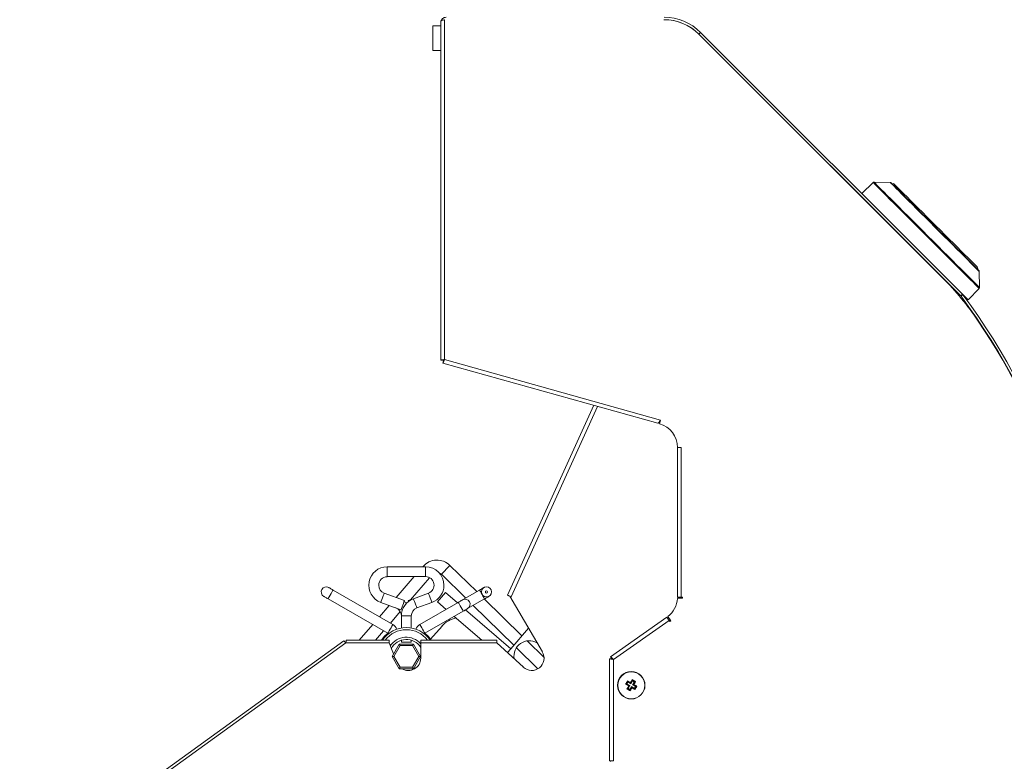
# Model space of a CAD drawing. Units: inches. Extents: x -43 to 67, y -18 to 67.
# Drawn here: x 31 to 51, y 36 to 51 of the extents above; entities that cross this region are included whole.
import ezdxf

# ---------------------------------------------------------------- set-up
doc = ezdxf.new("R2010")
doc.units = ezdxf.units.IN
doc.header["$MEASUREMENT"] = 0
doc.header["$PDSIZE"] = -1
doc.layers.get('0').update_dxf_attribs({"lineweight": 15})
doc.layers.add('DIMENSION', color=7, linetype='Continuous', lineweight=9)
doc.dimstyles.get("Standard").update_dxf_attribs({"dimtxt": 0.18, "dimasz": 0.18, "dimexe": 0.18, "dimexo": 0.0625, "dimgap": 0.09, "dimtad": 0, "dimtih": 1, "dimtoh": 1, "dimdec": 4, "dimzin": 0, "dimdsep": 46, "dimtxsty": 'Standard', "dimcen": 0.09, "dimadec": 0, "dimazin": 0, "dimtfac": 1, "dimtdec": 4, "dimtofl": 0, "dimtmove": 0, "dimatfit": 3, "dimfxl": 1, "dimtolj": 1, "dimtzin": 0, "dimarcsym": 0})

# ---------------------------------------------------------------- blocks, each defined once
blk = doc.blocks.new('*D29')
at = {"layer": 'Defpoints', "color": 0}
for p in [(52.341, 56.99), (39.013, 51.277), (52.341, 37.757)]:
    blk.add_point(p, dxfattribs=at)
at = {"layer": 'DIMENSION', "color": 0, "lineweight": -2}
for p, q in [((39.013, 51.777), (39.013, 57.49)), ((52.341, 38.257), (52.341, 57.49)), ((40.013, 56.99), (43.802, 56.99)), ((51.341, 56.99), (47.552, 56.99))]:
    blk.add_line(p, q, dxfattribs=at)
at = {"layer": 'DIMENSION', "color": 0}
for points in [[(40.013, 57.156), (40.013, 56.823), (39.013, 56.99)], [(51.341, 56.823), (51.341, 57.156), (52.341, 56.99)]]:
    blk.add_solid(points, dxfattribs=at)
at = {"layer": 'DIMENSION', "color": 0, "insert": (45.677, 56.99), "char_height": 0.75, "attachment_point": 5}
blk.add_mtext('\\A1;13.33', dxfattribs=at)
blk = doc.blocks.new('*D30')
at = {"layer": 'Defpoints', "color": 0}
for p in [(41.558, 54.541), (49.883, 33.085), (56.069, 33.085)]:
    blk.add_point(p, dxfattribs=at)
at = {"layer": 'DIMENSION', "color": 0, "lineweight": -2}
for p, q in [((42.058, 54.541), (56.569, 54.541)), ((56.069, 53.541), (56.069, 44.688)), ((56.069, 34.085), (56.069, 42.938)), ((50.383, 33.085), (56.569, 33.085))]:
    blk.add_line(p, q, dxfattribs=at)
at = {"layer": 'DIMENSION', "color": 0}
for points in [[(56.235, 53.541), (55.902, 53.541), (56.069, 54.541)], [(55.902, 34.085), (56.235, 34.085), (56.069, 33.085)]]:
    blk.add_solid(points, dxfattribs=at)
at = {"layer": 'DIMENSION', "color": 0, "insert": (56.069, 43.813), "char_height": 0.75, "attachment_point": 5}
blk.add_mtext('\\A1;21.46', dxfattribs=at)

msp = doc.modelspace()

# ---------------------------------------------------------------- linework, layer by layer
at = {"linetype": 'Continuous', "lineweight": 15}
for p, q in [((39.169, 51.369), (39.169, 44.493)), ((39.248, 51.4), (39.248, 44.507)), ((39.169, 51.277), (39.013, 51.277)), ((44.402, 51.107), (49.338, 46.17)), ((44.438, 51.141), (44.404, 51.107)), ((49.713, 45.798), (44.404, 51.107)), ((49.747, 45.831), (44.438, 51.141)), ((39.013, 50.777), (39.169, 50.777)), ((44.986, 50.523), (44.987, 50.524)), ((45.694, 49.817), (45.693, 49.816)), ((48.282, 48.1), (47.953, 48.106)), ((47.935, 48.099), (47.704, 47.875)), ((48.324, 48.07), (48.323, 48.069)), ((48.637, 46.874), (48.636, 46.873)), ((48.681, 46.83), (48.68, 46.829)), ((48.814, 46.695), (48.815, 46.696)), ((48.858, 46.65), (48.859, 46.651)), ((50.054, 46.337), (50.055, 46.338)), ((50.091, 45.968), (50.085, 46.296)), ((49.86, 45.718), (50.084, 45.95)), ((49.713, 45.798), (49.747, 45.831)), ((49.757, 45.819), (49.719, 45.791)), ((39.169, 44.493), (39.217, 44.493)), ((39.213, 44.435), (39.226, 44.481)), ((39.213, 44.435), (43.573, 43.213)), ((39.248, 44.507), (43.625, 43.28)), ((42.271, 43.578), (40.525, 39.727)), ((42.346, 43.557), (40.595, 39.695)), ((43.603, 43.205), (43.625, 43.28)), ((44.047, 42.723), (43.968, 42.723)), ((43.968, 42.723), (43.968, 39.687)), ((44.047, 42.723), (44.047, 39.687)), ((39.358, 40.332), (39.902, 39.799)), ((38.862, 40.303), (38.085, 40.303)), ((38.085, 40.103), (38.085, 40.303)), ((38.806, 40.303), (38.811, 40.31)), ((38.862, 40.103), (38.862, 40.303)), ((39.677, 39.669), (39.183, 40.154)), ((38.085, 40.103), (38.862, 40.103)), ((38.266, 39.679), (38.633, 40.103)), ((38.945, 40.082), (38.557, 39.633)), ((38.2, 39.132), (36.99, 39.831)), ((38.433, 39.617), (38.025, 39.769)), ((38.922, 39.769), (38.616, 39.655)), ((39.265, 39.784), (39.102, 39.594)), ((39.51, 39.572), (39.265, 39.784)), ((39.957, 39.831), (39.613, 39.632)), ((36.887, 39.653), (38.097, 38.954)), ((37.955, 39.581), (38.364, 39.43)), ((38.616, 39.655), (38.513, 39.617)), ((38.686, 39.468), (38.991, 39.581)), ((39.524, 39.581), (38.747, 39.132)), ((39.102, 39.594), (39.281, 39.44)), ((39.715, 39.454), (40.059, 39.653)), ((40.054, 39.65), (40.816, 38.902)), ((40.568, 39.707), (41.23, 38.576)), ((40.595, 39.695), (40.568, 39.707)), ((43.968, 39.664), (44.071, 39.664)), ((44.071, 39.687), (44.047, 39.687)), ((44.071, 39.664), (44.071, 39.687)), ((37.928, 39.289), (38.127, 39.518)), ((38.35, 39.393), (38.149, 39.161)), ((38.849, 38.954), (39.626, 39.403)), ((40.589, 38.639), (39.674, 39.43)), ((40.653, 38.712), (39.829, 39.52)), ((37.519, 38.815), (37.792, 39.131)), ((38.373, 39.306), (38.373, 39.064)), ((38.373, 39.306), (38.573, 39.306)), ((38.573, 39.064), (38.573, 39.306)), ((39.445, 39.298), (40.003, 38.815)), ((43.755, 39.278), (42.614, 38.479)), ((43.8, 39.213), (42.672, 38.423)), ((43.833, 39.207), (43.774, 39.292)), ((43.8, 39.213), (43.814, 39.194)), ((43.814, 39.194), (43.833, 39.207)), ((38.012, 39.003), (37.849, 38.815)), ((38.358, 39.061), (38.358, 39.061)), ((38.588, 39.061), (38.588, 39.061)), ((38.588, 39.061), (38.588, 39.061)), ((39.196, 39.1), (38.964, 38.832)), ((40.95, 39.056), (40.589, 38.639)), ((37.207, 38.799), (30.634, 34.049)), ((37.248, 38.76), (30.667, 34.004)), ((38.125, 38.76), (37.248, 38.76)), ((38.125, 38.815), (37.258, 38.815)), ((38.125, 38.76), (38.125, 38.815)), ((38.213, 38.535), (38.125, 38.76)), ((38.185, 38.485), (38.329, 38.735)), ((38.346, 38.707), (38.329, 38.735)), ((38.329, 38.735), (38.618, 38.735)), ((38.373, 38.814), (38.373, 38.773)), ((38.373, 38.773), (38.573, 38.773)), ((38.573, 38.773), (38.573, 38.814)), ((38.601, 38.707), (38.618, 38.735)), ((38.618, 38.735), (38.762, 38.485)), ((40.309, 38.815), (38.764, 38.815)), ((38.764, 38.815), (38.764, 38.76)), ((38.764, 38.76), (38.764, 38.45)), ((40.309, 38.76), (38.764, 38.76)), ((40.309, 38.76), (40.309, 38.815)), ((40.845, 38.266), (40.309, 38.76)), ((40.92, 38.8), (41.264, 38.463)), ((38.346, 38.707), (38.218, 38.485)), ((38.601, 38.707), (38.346, 38.707)), ((38.729, 38.485), (38.601, 38.707)), ((40.523, 38.563), (40.589, 38.639)), ((41.14, 38.234), (40.705, 38.661)), ((38.329, 38.235), (38.185, 38.485)), ((38.218, 38.485), (38.185, 38.485)), ((38.218, 38.485), (38.346, 38.264)), ((38.601, 38.264), (38.729, 38.485)), ((38.762, 38.485), (38.618, 38.235)), ((38.762, 38.485), (38.729, 38.485)), ((42.593, 38.439), (42.593, 36.364)), ((42.593, 38.439), (42.641, 38.439)), ((42.614, 38.479), (42.641, 38.44)), ((42.672, 38.423), (42.672, 36.364)), ((38.329, 38.235), (38.346, 38.264)), ((38.618, 38.235), (38.329, 38.235)), ((38.346, 38.264), (38.601, 38.264)), ((38.618, 38.235), (38.601, 38.264)), ((42.946, 37.927), (42.936, 37.925)), ((42.946, 37.927), (42.965, 37.961)), ((43.007, 37.893), (42.946, 37.927)), ((42.962, 37.972), (42.962, 37.971)), ((42.965, 37.961), (42.962, 37.971)), ((42.965, 37.961), (43.026, 37.927)), ((43.026, 37.927), (43.023, 37.938)), ((43.026, 37.927), (43.06, 37.988)), ((43.06, 37.988), (43.058, 37.998)), ((43.058, 37.998), (43.058, 37.998)), ((43.06, 37.988), (43.094, 37.968)), ((43.094, 37.968), (43.06, 37.907)), ((43.094, 37.968), (43.104, 37.971)), ((43.105, 37.971), (43.104, 37.971)), ((42.936, 37.925), (42.935, 37.925)), ((42.972, 37.832), (42.962, 37.829)), ((42.962, 37.829), (42.962, 37.829)), ((42.972, 37.832), (43.007, 37.893)), ((43.006, 37.813), (42.972, 37.832)), ((43.007, 37.893), (42.995, 37.89)), ((43.04, 37.873), (43.006, 37.813)), ((43.006, 37.813), (43.009, 37.803)), ((43.009, 37.803), (43.009, 37.802)), ((43.04, 37.873), (43.044, 37.862)), ((43.101, 37.839), (43.04, 37.873)), ((43.06, 37.907), (43.071, 37.911)), ((43.06, 37.907), (43.121, 37.873)), ((43.121, 37.873), (43.101, 37.839)), ((43.101, 37.839), (43.104, 37.829)), ((43.104, 37.829), (43.104, 37.829)), ((43.121, 37.873), (43.131, 37.876)), ((43.131, 37.876), (43.131, 37.876)), ((42.618, 36.364), (42.593, 36.364)), ((42.614, 36.351), (42.618, 36.364)), ((42.618, 36.364), (42.672, 36.364))]:
    msp.add_line(p, q, dxfattribs=at)
at = {"linetype": 'Continuous', "lineweight": 15, "flags": 128}
for points in [[(39.013, 51.277), (39.013, 51.27), (39.013, 51.248), (39.013, 51.214), (39.013, 51.169), (39.013, 51.116), (39.013, 51.057), (39.013, 50.997), (39.013, 50.938), (39.013, 50.885), (39.013, 50.84), (39.013, 50.806), (39.013, 50.784), (39.013, 50.777)], [(50.091, 45.968), (50.086, 45.973), (50.071, 45.988), (50.046, 46.012), (50.012, 46.047), (49.969, 46.09), (49.916, 46.143), (49.855, 46.203), (49.787, 46.272), (49.711, 46.347), (49.629, 46.43), (49.542, 46.517), (49.449, 46.61), (49.352, 46.706), (49.253, 46.806), (49.151, 46.908), (49.048, 47.011), (48.945, 47.114), (48.842, 47.217), (48.741, 47.318), (48.643, 47.416), (48.548, 47.511), (48.458, 47.601), (48.373, 47.686), (48.294, 47.765), (48.222, 47.837), (48.157, 47.902), (48.101, 47.958), (48.053, 48.006), (48.014, 48.045), (47.984, 48.075), (47.964, 48.095), (47.954, 48.105), (47.953, 48.106)], [(50.084, 45.95), (50.079, 45.955), (50.064, 45.97), (50.039, 45.995), (50.005, 46.029), (49.961, 46.073), (49.908, 46.126), (49.847, 46.187), (49.778, 46.256), (49.702, 46.332), (49.62, 46.414), (49.532, 46.502), (49.439, 46.595), (49.342, 46.692), (49.241, 46.793), (49.139, 46.895), (49.036, 46.998), (48.932, 47.102), (48.829, 47.205), (48.727, 47.307), (48.629, 47.405), (48.534, 47.501), (48.443, 47.591), (48.357, 47.677), (48.278, 47.756), (48.205, 47.829), (48.14, 47.894), (48.084, 47.951), (48.035, 47.999), (47.996, 48.038), (47.967, 48.068), (47.947, 48.088), (47.937, 48.098), (47.935, 48.099)], [(50.085, 46.296), (50.08, 46.301), (50.066, 46.316), (50.041, 46.341), (50.007, 46.374), (49.964, 46.417), (49.913, 46.469), (49.854, 46.528), (49.787, 46.595), (49.714, 46.668), (49.634, 46.747), (49.55, 46.831), (49.462, 46.92), (49.371, 47.011), (49.278, 47.104), (49.183, 47.198), (49.089, 47.293), (48.996, 47.386), (48.905, 47.477), (48.817, 47.565), (48.733, 47.649), (48.653, 47.728), (48.58, 47.802), (48.513, 47.868), (48.454, 47.928), (48.402, 47.979), (48.36, 48.022), (48.326, 48.056), (48.301, 48.08), (48.287, 48.095), (48.282, 48.1)], [(50.078, 46.314), (50.073, 46.319), (50.058, 46.333), (50.034, 46.357), (50.001, 46.391), (49.959, 46.433), (49.908, 46.484), (49.849, 46.542), (49.784, 46.608), (49.711, 46.68), (49.633, 46.758), (49.55, 46.841), (49.463, 46.928), (49.373, 47.018), (49.281, 47.11), (49.188, 47.203), (49.095, 47.296), (49.003, 47.388), (48.914, 47.478), (48.827, 47.565), (48.744, 47.648), (48.666, 47.726), (48.593, 47.798), (48.527, 47.864), (48.469, 47.923), (48.418, 47.974), (48.376, 48.016), (48.342, 48.049), (48.318, 48.073), (48.304, 48.088), (48.299, 48.093)], [(49.189, 47.204), (49.097, 47.296), (49.006, 47.387), (48.917, 47.476), (48.832, 47.562), (48.75, 47.644), (48.673, 47.72), (48.602, 47.791), (48.538, 47.856), (48.481, 47.913), (48.432, 47.961), (48.392, 48.002), (48.36, 48.033), (48.338, 48.055), (48.326, 48.067), (48.324, 48.07)], [(48.359, 48.07), (48.36, 48.069), (48.37, 48.059), (48.39, 48.039), (48.419, 48.01), (48.458, 47.971), (48.505, 47.924), (48.561, 47.868), (48.624, 47.805), (48.694, 47.735), (48.77, 47.659), (48.851, 47.578), (48.936, 47.493), (49.025, 47.404), (49.115, 47.313), (49.207, 47.222)], [(50.055, 46.338), (50.052, 46.341), (50.04, 46.353), (50.018, 46.375), (49.987, 46.406), (49.947, 46.447), (49.898, 46.496), (49.841, 46.552), (49.777, 46.617), (49.706, 46.688), (49.629, 46.764), (49.547, 46.846), (49.461, 46.932), (49.372, 47.021), (49.281, 47.112), (49.189, 47.204)], [(49.207, 47.222), (49.299, 47.13), (49.389, 47.039), (49.478, 46.951), (49.563, 46.866), (49.644, 46.784), (49.72, 46.708), (49.79, 46.638), (49.853, 46.575), (49.909, 46.52), (49.956, 46.472), (49.995, 46.434), (50.024, 46.404), (50.044, 46.385), (50.054, 46.375), (50.055, 46.374)], [(49.86, 45.718), (49.855, 45.723), (49.841, 45.738), (49.816, 45.762), (49.783, 45.796), (49.747, 45.831)], [(39.183, 40.154), (39.217, 40.188), (39.25, 40.222), (39.28, 40.253), (39.306, 40.28), (39.328, 40.302), (39.344, 40.318), (39.354, 40.329), (39.358, 40.332)], [(38.811, 40.31), (38.815, 40.306), (38.819, 40.303)], [(36.887, 39.653), (36.889, 39.656), (36.897, 39.671), (36.911, 39.695), (36.929, 39.725), (36.948, 39.758), (36.965, 39.788), (36.979, 39.813), (36.988, 39.827), (36.99, 39.831)], [(36.99, 39.831), (36.972, 39.841), (36.956, 39.85), (36.94, 39.859), (36.927, 39.867), (36.916, 39.873), (36.908, 39.878), (36.903, 39.881), (36.901, 39.882)], [(38.025, 39.769), (38.022, 39.762), (38.015, 39.741), (38.003, 39.711), (37.99, 39.675), (37.977, 39.639), (37.965, 39.609), (37.958, 39.588), (37.955, 39.581), (37.955, 39.581)], [(38.922, 39.769), (38.924, 39.762), (38.932, 39.741), (38.943, 39.711), (38.957, 39.675), (38.97, 39.639), (38.981, 39.609), (38.989, 39.588), (38.991, 39.581), (38.991, 39.581)], [(40.046, 39.882), (40.044, 39.881), (40.039, 39.878), (40.031, 39.873), (40.02, 39.867), (40.006, 39.859), (39.991, 39.85), (39.974, 39.841), (39.957, 39.831)], [(39.957, 39.831), (39.957, 39.83), (39.962, 39.821), (39.974, 39.802), (39.99, 39.774), (40.008, 39.742)], [(40.008, 39.742), (40.027, 39.71), (40.043, 39.682), (40.054, 39.662), (40.059, 39.653), (40.059, 39.653)], [(40.525, 39.727), (40.525, 39.726), (40.528, 39.725), (40.531, 39.724), (40.537, 39.721), (40.543, 39.718), (40.55, 39.715), (40.559, 39.711), (40.568, 39.707)], [(36.798, 39.704), (36.8, 39.703), (36.805, 39.7), (36.813, 39.696), (36.824, 39.689), (36.838, 39.681), (36.853, 39.673), (36.87, 39.663), (36.887, 39.653)], [(38.433, 39.617), (38.431, 39.61), (38.423, 39.59), (38.412, 39.559), (38.399, 39.523), (38.385, 39.488), (38.374, 39.457), (38.366, 39.437), (38.364, 39.43), (38.364, 39.43)], [(38.519, 39.602), (38.516, 39.61), (38.513, 39.617)], [(38.616, 39.655), (38.619, 39.648), (38.626, 39.628), (38.638, 39.597), (38.651, 39.562), (38.664, 39.526), (38.676, 39.495), (38.683, 39.475), (38.686, 39.468), (38.686, 39.468)], [(39.613, 39.632), (39.611, 39.631), (39.606, 39.628), (39.598, 39.623), (39.587, 39.617), (39.573, 39.609), (39.558, 39.6), (39.541, 39.591), (39.524, 39.581)], [(39.524, 39.581), (39.526, 39.577), (39.534, 39.563), (39.548, 39.538), (39.566, 39.508), (39.585, 39.475), (39.602, 39.445), (39.616, 39.421), (39.625, 39.406), (39.626, 39.403)], [(40.059, 39.653), (40.077, 39.663), (40.093, 39.673), (40.109, 39.681), (40.122, 39.689), (40.133, 39.696), (40.141, 39.7), (40.147, 39.703), (40.148, 39.704)], [(44.047, 39.687), (44.032, 39.687), (44.017, 39.687), (44.003, 39.687), (43.991, 39.687), (43.981, 39.687), (43.974, 39.687), (43.97, 39.687), (43.968, 39.687)], [(39.626, 39.403), (39.644, 39.413), (39.66, 39.423), (39.676, 39.431), (39.689, 39.439), (39.7, 39.446), (39.708, 39.45), (39.714, 39.453), (39.715, 39.454)], [(38.097, 38.954), (38.101, 38.96), (38.111, 38.977), (38.126, 39.003), (38.144, 39.035), (38.163, 39.067), (38.179, 39.097), (38.192, 39.118), (38.199, 39.13), (38.2, 39.132)], [(38.849, 38.954), (38.846, 38.96), (38.836, 38.977), (38.821, 39.003), (38.803, 39.035), (38.784, 39.067), (38.767, 39.097), (38.754, 39.118), (38.748, 39.13), (38.747, 39.132)], [(43.755, 39.278), (43.756, 39.277), (43.758, 39.273), (43.763, 39.267), (43.768, 39.259), (43.775, 39.249), (43.783, 39.238), (43.791, 39.226), (43.8, 39.213)], [(38.097, 38.954), (38.026, 38.887), (37.971, 38.815)], [(38.097, 38.954), (38.102, 38.949), (38.106, 38.943)], [(38.849, 38.954), (38.845, 38.949), (38.841, 38.943)], [(38.976, 38.815), (38.92, 38.887), (38.849, 38.954)]]:
    msp.add_lwpolyline(points, dxfattribs=at)
at = {"linetype": 'Continuous', "lineweight": 15}
for centre, radius in [((40.097, 39.793), 0.102), ((40.097, 39.793), 0.0225), ((43.033, 37.9), 0.278), ((43.033, 37.9), 0.273)]:
    msp.add_circle(centre, radius, dxfattribs=at)
for centre, radius, start, end in [((43.695, 50.4), 1, 44.9979, 89.9979), ((43.697, 50.4), 1.048, 44.9979, 89.9979), ((43.697, 50.4), 1, 44.9979, 89.9979), ((47.953, 48.081), 0.025, 88.9979, 133.9979), ((48.281, 48.075), 0.025, 44.9979, 88.9979), ((48.341, 48.052), 0.025, 44.9979, 134.9979), ((50.037, 46.356), 0.025, 314.9979, 44.9979), ((50.06, 46.296), 0.025, 0.9979, 44.9979), ((45.096, 41.928), 6, 34.0545, 44.9979), ((50.066, 45.967), 0.025, 315.9979, 0.9979), ((49.669, 45.753), 0.0625, 36.7019, 44.9979), ((39.296, 38.021), 13, 358.8435, 36.7019), ((49.669, 45.753), 0.11, 36.7019, 44.9979), ((39.296, 38.021), 13.048, 358.8435, 36.7019), ((39.296, 38.008), 13, 1.091, 34.0545), ((43.468, 42.723), 0.5, 359.9979, 74.34), ((39.095, 40.064), 0.375, 45.5675, 139.1438), ((38.085, 39.93), 0.373, 90, 249.6419), ((38.862, 39.93), 0.373, 0, 90), ((39.095, 40.064), 0.125, 45.5675, 70.704), ((38.085, 39.93), 0.172, 90, 180), ((38.085, 39.93), 0.173, 180, 249.6419), ((38.862, 39.93), 0.173, 290.3581, 90), ((38.862, 39.93), 0.373, 290.3581, 0), ((36.85, 39.793), 0.103, 60, 240), ((38.746, 39.306), 0.373, 110.3581, 180), ((38.201, 39.306), 0.373, 42.984, 52.4822), ((39.664, 39.543), 0.103, 300, 120), ((43.468, 39.687), 0.5, 307.7377, 357.2581), ((38.201, 39.306), 0.173, 0, 69.6419), ((38.746, 39.306), 0.173, 110.3581, 180), ((38.097, 38.954), 0.205, 24.9909, 60), ((38.849, 38.954), 0.205, 120, 155.0091), ((39.574, 38.773), 0.5, 100.4616, 139.1438), ((38.473, 38.485), 0.587, 34.1696, 145.8304), ((38.473, 38.485), 0.542, 37.4649, 142.5351), ((38.473, 38.485), 0.389, 41.4952, 146.5932), ((38.473, 38.485), 0.344, 32.1063, 152.0969), ((40.967, 38.491), 0.313, 60.5262, 189.8807), ((41.014, 38.45), 0.25, 227.3458, 30.3458), ((38.514, 38.45), 0.25, 239.0417, 0)]:
    msp.add_arc(centre, radius, start, end, dxfattribs=at)
for points, knots in [([(39.169, 51.369), (39.17, 51.371), (39.171, 51.375), (39.184, 51.382), (39.204, 51.389), (39.227, 51.395), (39.242, 51.399), (39.248, 51.4)], [0, 0, 0, 0, 0.191722, 0.413024, 0.634339, 0.855654, 1, 1, 1, 1]), ([(39.279, 51.448), (39.266, 51.447), (39.24, 51.444), (39.206, 51.422), (39.184, 51.399), (39.18, 51.382), (39.179, 51.378)], [0, 0, 0, 0, 0.301853, 0.603814, 0.90575, 1, 1, 1, 1]), ([(39.248, 44.507), (39.237, 44.506), (39.217, 44.504), (39.191, 44.5), (39.172, 44.497), (39.17, 44.494), (39.169, 44.493)], [0, 0, 0, 0, 0.2500134, 0.50001, 0.7500066, 1, 1, 1, 1]), ([(39.213, 44.435), (39.214, 44.436), (39.217, 44.438), (39.226, 44.454), (39.236, 44.479), (39.244, 44.498), (39.248, 44.507)], [0, 0, 0, 0, 0.249991, 0.49999, 0.749995, 1, 1, 1, 1]), ([(39.248, 44.507), (39.244, 44.506), (39.236, 44.504), (39.225, 44.5), (39.218, 44.497), (39.217, 44.494), (39.217, 44.493)], [0, 0, 0, 0, 0.250029, 0.499997, 0.750014, 1, 1, 1, 1]), ([(39.226, 44.481), (39.227, 44.481), (39.23, 44.482), (39.235, 44.488), (39.241, 44.497), (39.245, 44.504), (39.248, 44.507)], [0, 0, 0, 0, 0.249983, 0.499998, 0.749981, 1, 1, 1, 1]), ([(43.625, 43.28), (43.621, 43.273), (43.612, 43.258), (43.599, 43.237), (43.587, 43.221), (43.579, 43.213), (43.575, 43.213), (43.573, 43.213)], [0, 0, 0, 0, 0.191729, 0.413032, 0.634332, 0.855657, 1, 1, 1, 1]), ([(37.248, 38.76), (37.243, 38.765), (37.233, 38.776), (37.22, 38.789), (37.211, 38.798), (37.208, 38.798), (37.207, 38.799)], [0, 0, 0, 0, 0.249995, 0.500003, 0.75, 1, 1, 1, 1]), ([(37.248, 38.76), (37.243, 38.765), (37.233, 38.776), (37.22, 38.789), (37.211, 38.798), (37.208, 38.798), (37.207, 38.799)], [0, 0, 0, 0, 0.249992, 0.500013, 0.750005, 1, 1, 1, 1]), ([(37.248, 38.76), (37.247, 38.76), (37.244, 38.761), (37.24, 38.761), (37.237, 38.761), (37.236, 38.76), (37.235, 38.76)], [0, 0, 0, 0, 0.250052, 0.499965, 0.749965, 1, 1, 1, 1]), ([(37.258, 38.815), (37.257, 38.814), (37.256, 38.813), (37.253, 38.8), (37.25, 38.782), (37.249, 38.767), (37.248, 38.76)], [0, 0, 0, 0, 0.249998, 0.500003, 0.750008, 1, 1, 1, 1]), ([(42.593, 38.439), (42.594, 38.438), (42.597, 38.435), (42.615, 38.431), (42.641, 38.427), (42.662, 38.425), (42.672, 38.423)], [0, 0, 0, 0, 0.249998, 0.499998, 0.75, 1, 1, 1, 1]), ([(42.672, 38.423), (42.665, 38.431), (42.651, 38.447), (42.633, 38.466), (42.619, 38.478), (42.616, 38.479), (42.614, 38.479)], [0, 0, 0, 0, 0.249997, 0.500009, 0.750006, 1, 1, 1, 1]), ([(42.672, 38.423), (42.669, 38.426), (42.662, 38.431), (42.653, 38.437), (42.645, 38.441), (42.643, 38.44), (42.641, 38.44)], [0, 0, 0, 0, 0.250032, 0.500012, 0.750009, 1, 1, 1, 1]), ([(42.641, 38.439), (42.641, 38.438), (42.642, 38.435), (42.65, 38.431), (42.66, 38.427), (42.668, 38.425), (42.672, 38.423)], [0, 0, 0, 0, 0.249993, 0.499993, 0.749993, 1, 1, 1, 1]), ([(42.919, 37.921), (42.925, 37.932), (42.938, 37.954), (42.95, 37.976), (42.957, 37.987)], [0, 0, 0, 0, 0.499996, 1, 1, 1, 1]), ([(42.962, 37.971), (42.958, 37.964), (42.949, 37.948), (42.94, 37.932), (42.936, 37.925)], [0, 0, 0, 0, 0.499977, 1, 1, 1, 1]), ([(42.957, 37.987), (42.97, 37.98), (42.99, 37.969), (43.011, 37.957), (43.019, 37.953)], [0, 0, 0, 0, 0.653977, 1, 1, 1, 1]), ([(42.957, 37.987), (42.957, 37.987), (42.957, 37.985), (42.958, 37.982), (42.959, 37.978), (42.96, 37.975), (42.961, 37.972), (42.962, 37.972), (42.962, 37.972)], [0, 0, 0, 0, 0.00669, 0.259994, 0.525733, 0.721047, 0.860126, 1, 1, 1, 1]), ([(43.023, 37.938), (43.013, 37.944), (42.992, 37.955), (42.972, 37.966), (42.962, 37.972), (42.962, 37.972)], [0, 0, 0, 0, 0.4872294, 0.997496, 1, 1, 1, 1]), ([(43.019, 37.953), (43.021, 37.958), (43.033, 37.978), (43.045, 37.998), (43.054, 38.014)], [0, 0, 0, 0, 0.2154667, 1, 1, 1, 1]), ([(43.019, 37.953), (43.019, 37.953), (43.019, 37.952), (43.02, 37.948), (43.021, 37.944), (43.022, 37.941), (43.022, 37.939), (43.023, 37.939), (43.023, 37.938)], [0, 0, 0, 0, 0.00664, 0.259518, 0.525539, 0.721061, 0.860242, 1, 1, 1, 1]), ([(43.058, 37.998), (43.058, 37.998), (43.05, 37.985), (43.038, 37.966), (43.027, 37.946), (43.023, 37.938)], [0, 0, 0, 0, 0.002512, 0.643292, 1, 1, 1, 1]), ([(43.054, 38.014), (43.065, 38.008), (43.087, 37.996), (43.109, 37.983), (43.12, 37.977)], [0, 0, 0, 0, 0.499996, 1, 1, 1, 1]), ([(43.054, 38.014), (43.054, 38.014), (43.055, 38.012), (43.056, 38.009), (43.057, 38.005), (43.057, 38.001), (43.058, 37.999), (43.058, 37.998), (43.058, 37.998)], [0, 0, 0, 0, 0.006752, 0.259943, 0.525758, 0.721048, 0.86015, 1, 1, 1, 1]), ([(43.104, 37.971), (43.097, 37.975), (43.081, 37.984), (43.065, 37.993), (43.058, 37.998)], [0, 0, 0, 0, 0.499996, 1, 1, 1, 1]), ([(43.071, 37.911), (43.077, 37.921), (43.088, 37.941), (43.099, 37.961), (43.105, 37.971), (43.105, 37.971)], [0, 0, 0, 0, 0.487238, 0.997496, 1, 1, 1, 1]), ([(43.12, 37.977), (43.113, 37.963), (43.102, 37.943), (43.09, 37.922), (43.086, 37.915)], [0, 0, 0, 0, 0.6539612, 1, 1, 1, 1]), ([(43.105, 37.971), (43.105, 37.971), (43.106, 37.972), (43.108, 37.973), (43.111, 37.974), (43.115, 37.975), (43.119, 37.976), (43.12, 37.977), (43.12, 37.977)], [0, 0, 0, 0, 0.139837, 0.279005, 0.47423, 0.740103, 0.993423, 1, 1, 1, 1]), ([(42.919, 37.921), (42.919, 37.921), (42.921, 37.922), (42.924, 37.923), (42.929, 37.924), (42.932, 37.924), (42.934, 37.925), (42.935, 37.925), (42.935, 37.925)], [0, 0, 0, 0, 0.006607, 0.259915, 0.525757, 0.721046, 0.860149, 1, 1, 1, 1]), ([(42.98, 37.885), (42.976, 37.888), (42.955, 37.9), (42.935, 37.912), (42.919, 37.921)], [0, 0, 0, 0, 0.215479, 1, 1, 1, 1]), ([(42.935, 37.925), (42.935, 37.925), (42.948, 37.917), (42.968, 37.905), (42.988, 37.894), (42.995, 37.89)], [0, 0, 0, 0, 0.002495, 0.643275, 1, 1, 1, 1]), ([(42.946, 37.823), (42.953, 37.837), (42.964, 37.857), (42.976, 37.878), (42.98, 37.885)], [0, 0, 0, 0, 0.653977, 1, 1, 1, 1]), ([(42.946, 37.823), (42.946, 37.823), (42.948, 37.824), (42.951, 37.825), (42.955, 37.826), (42.959, 37.827), (42.961, 37.828), (42.961, 37.829), (42.962, 37.829)], [0, 0, 0, 0, 0.00672, 0.260034, 0.525748, 0.720967, 0.860167, 1, 1, 1, 1]), ([(43.012, 37.786), (43.001, 37.792), (42.979, 37.805), (42.957, 37.817), (42.946, 37.823)], [0, 0, 0, 0, 0.500003, 1, 1, 1, 1]), ([(42.995, 37.89), (42.989, 37.88), (42.978, 37.859), (42.967, 37.839), (42.962, 37.829), (42.962, 37.829)], [0, 0, 0, 0, 0.487222, 0.997481, 1, 1, 1, 1]), ([(42.962, 37.829), (42.97, 37.825), (42.985, 37.816), (43.001, 37.807), (43.009, 37.803)], [0, 0, 0, 0, 0.499977, 1, 1, 1, 1]), ([(42.98, 37.885), (42.98, 37.885), (42.982, 37.886), (42.985, 37.887), (42.989, 37.888), (42.992, 37.889), (42.994, 37.889), (42.995, 37.889), (42.995, 37.89)], [0, 0, 0, 0, 0.006672, 0.259544, 0.525558, 0.721049, 0.860245, 1, 1, 1, 1]), ([(43.009, 37.802), (43.009, 37.802), (43.016, 37.815), (43.028, 37.834), (43.04, 37.855), (43.044, 37.862)], [0, 0, 0, 0, 0.002523, 0.643284, 1, 1, 1, 1]), ([(43.009, 37.802), (43.009, 37.802), (43.009, 37.801), (43.009, 37.799), (43.009, 37.795), (43.01, 37.791), (43.011, 37.788), (43.012, 37.786), (43.012, 37.786)], [0, 0, 0, 0, 0.139809, 0.27901, 0.474316, 0.740063, 0.993393, 1, 1, 1, 1]), ([(43.048, 37.847), (43.045, 37.842), (43.033, 37.822), (43.021, 37.802), (43.012, 37.786)], [0, 0, 0, 0, 0.2154667, 1, 1, 1, 1]), ([(43.044, 37.862), (43.044, 37.862), (43.044, 37.861), (43.044, 37.859), (43.045, 37.856), (43.046, 37.852), (43.047, 37.849), (43.048, 37.847), (43.048, 37.847)], [0, 0, 0, 0, 0.139804, 0.279014, 0.474427, 0.74058, 0.993477, 1, 1, 1, 1]), ([(43.044, 37.862), (43.054, 37.856), (43.074, 37.845), (43.094, 37.834), (43.104, 37.829), (43.104, 37.829)], [0, 0, 0, 0, 0.487238, 0.997496, 1, 1, 1, 1]), ([(43.11, 37.813), (43.096, 37.82), (43.076, 37.831), (43.055, 37.843), (43.048, 37.847)], [0, 0, 0, 0, 0.6539427, 1, 1, 1, 1]), ([(43.071, 37.911), (43.072, 37.911), (43.072, 37.911), (43.074, 37.911), (43.077, 37.912), (43.081, 37.913), (43.085, 37.914), (43.086, 37.915), (43.086, 37.915)], [0, 0, 0, 0, 0.139803, 0.278992, 0.474403, 0.740584, 0.99336, 1, 1, 1, 1]), ([(43.131, 37.876), (43.131, 37.876), (43.118, 37.883), (43.099, 37.895), (43.079, 37.906), (43.071, 37.911)], [0, 0, 0, 0, 0.002495, 0.643264, 1, 1, 1, 1]), ([(43.086, 37.915), (43.091, 37.912), (43.111, 37.9), (43.131, 37.888), (43.147, 37.879)], [0, 0, 0, 0, 0.2154667, 1, 1, 1, 1]), ([(43.104, 37.829), (43.109, 37.837), (43.117, 37.852), (43.126, 37.868), (43.131, 37.876)], [0, 0, 0, 0, 0.500015, 1, 1, 1, 1]), ([(43.104, 37.829), (43.105, 37.828), (43.105, 37.828), (43.106, 37.826), (43.107, 37.822), (43.108, 37.818), (43.109, 37.815), (43.11, 37.813), (43.11, 37.813)], [0, 0, 0, 0, 0.139835, 0.279036, 0.47436, 0.740076, 0.993393, 1, 1, 1, 1]), ([(43.147, 37.879), (43.141, 37.868), (43.129, 37.846), (43.116, 37.824), (43.11, 37.813)], [0, 0, 0, 0, 0.500003, 1, 1, 1, 1]), ([(43.131, 37.876), (43.131, 37.876), (43.132, 37.875), (43.134, 37.876), (43.138, 37.876), (43.142, 37.877), (43.146, 37.878), (43.147, 37.879), (43.147, 37.879)], [0, 0, 0, 0, 0.1398534, 0.2790463, 0.4743411, 0.7400454, 0.9933603, 1, 1, 1, 1])]:
    msp.add_open_spline(points, degree=3, knots=knots, dxfattribs=at)

# ---------------------------------------------------------------- dimensions: what is measured, and where the dimension line sits
at = {"layer": 'DIMENSION'}
dim = msp.add_linear_dim(base=(52.341, 56.99), p1=(39.013, 51.277), p2=(52.341, 37.757), dimstyle='Standard', override={"dimtxt": 0.75, "dimasz": 1, "dimexe": 0.5, "dimexo": 0.5, "dimgap": 0.5, "dimdec": 2, "dimpost": '<>', "dimcen": 0.5, "dimdle": 0.2, "dimtdec": 3}, dxfattribs=at)
dim.commit()
dim.dimension.update_dxf_attribs({"geometry": '*D29', "text_midpoint": (45.677, 56.99)})
dim = msp.add_linear_dim(base=(56.069, 33.085), p1=(41.558, 54.541), p2=(49.883, 33.085), angle=90, dimstyle='Standard', override={"dimtxt": 0.75, "dimasz": 1, "dimexe": 0.5, "dimexo": 0.5, "dimgap": 0.5, "dimdec": 2, "dimpost": '<>', "dimcen": 0.5, "dimdle": 0.2, "dimtdec": 3}, dxfattribs=at)
dim.commit()
dim.dimension.update_dxf_attribs({"geometry": '*D30', "text_midpoint": (56.069, 43.813)})

doc.saveas('drawing.dxf')
